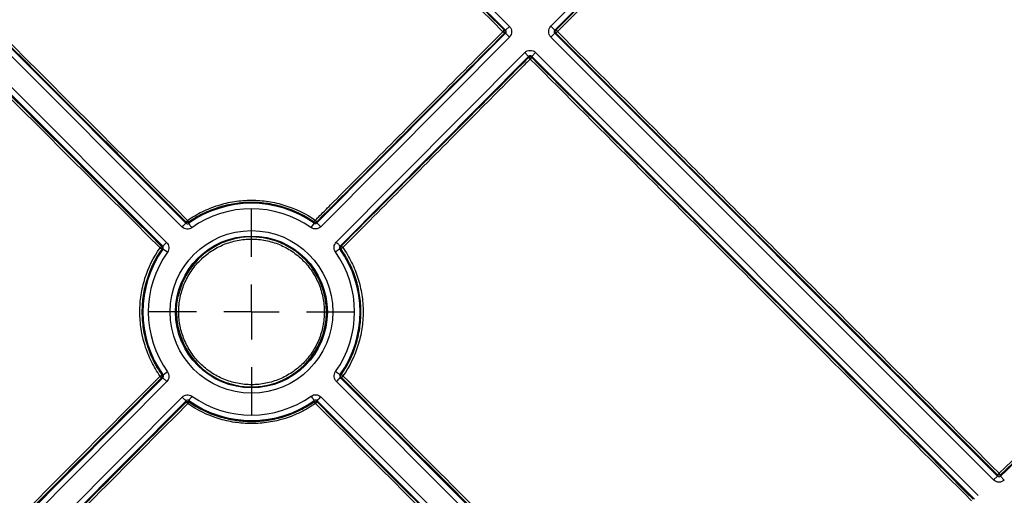
# Model space of a CAD drawing. Units: millimetres. Extents: x 11 to 1249, y 20 to 576.
# Drawn here: x 140 to 158, y 141 to 149 of the extents above; entities that cross this region are included whole.
import ezdxf

# ---------------------------------------------------------------- set-up
doc = ezdxf.new("R2010")
doc.units = ezdxf.units.MM
doc.layers.add('FORMAT', color=7, linetype='Continuous')

# ---------------------------------------------------------------- blocks, each defined once
blk = doc.blocks.new('SW_CENTERMARKSYMBOL_47')
at = {"layer": 'FORMAT', "color": 0}
for p, q in [((0, 1.016), (0, 1.907)), ((0, 0), (0, 0.508)), ((-1.016, 0), (-1.907, 0)), ((0, 0), (-0.508, 0)), ((0, 0), (0, -0.508)), ((0, 0), (0.508, 0)), ((1.016, 0), (1.907, 0)), ((0, -1.016), (0, -1.907))]:
    blk.add_line(p, q, dxfattribs=at)

msp = doc.modelspace()

# ---------------------------------------------------------------- linework, layer by layer
at = {"color": 7, "linetype": 'Continuous', "lineweight": 25}
for p, q in [((132.218309, 166.308478), (149.253494, 149.273294)), ((149.182789, 149.202589), (132.147605, 166.237773)), ((143.219016, 145.57741), (128.534893, 160.261533)), ((128.605594, 160.332241), (143.289721, 145.648114)), ((142.863629, 145.222023), (128.179503, 159.90615)), ((128.250208, 159.976854), (142.934331, 145.292731)), ((150.019355, 149.274266), (153.496564, 152.769179)), ((153.56745, 152.698656), (150.090239, 149.203741)), ((149.162062, 149.202563), (149.182789, 149.202589)), ((149.253494, 149.273294), (149.182789, 149.202589)), ((150.019355, 149.274266), (150.090239, 149.203741)), ((150.090239, 149.203741), (150.110683, 149.203767)), ((145.705649, 145.651182), (149.182861, 149.146097)), ((149.253745, 149.075572), (145.776536, 145.58066)), ((149.182861, 149.146097), (149.162134, 149.146071)), ((149.253745, 149.075572), (149.182861, 149.146097)), ((150.090311, 149.147249), (150.019606, 149.076545)), ((158.179951, 140.9162), (150.019606, 149.076545)), ((150.110755, 149.147275), (150.090311, 149.147249)), ((150.090311, 149.147249), (158.250656, 140.986905)), ((146.061937, 145.296699), (149.537926, 148.790386)), ((149.60881, 148.719861), (146.132821, 145.226174)), ((149.537926, 148.790386), (149.60881, 148.719861)), ((149.608836, 148.699062), (149.60881, 148.719861)), ((149.73615, 148.790637), (149.665445, 148.719933)), ((157.824565, 140.560813), (149.665445, 148.719933)), ((149.665445, 148.719933), (149.665472, 148.699134)), ((149.73615, 148.790637), (157.895269, 140.631518)), ((143.289721, 145.648114), (143.291618, 145.670212)), ((143.342823, 145.66572), (143.341148, 145.643782)), ((145.654226, 145.646723), (145.596545, 145.565046)), ((145.654233, 145.646719), (145.652579, 145.667688)), ((145.703783, 145.672303), (145.705649, 145.651182)), ((145.776536, 145.58066), (145.705652, 145.651184)), ((142.841213, 145.220098), (142.863629, 145.222023)), ((146.132821, 145.226174), (146.153916, 145.224418)), ((142.867962, 145.170596), (142.845708, 145.168896)), ((142.949492, 145.112707), (142.867962, 145.170596)), ((146.149562, 145.173191), (146.128619, 145.174735)), ((142.848203, 142.850901), (142.870909, 142.849223)), ((142.952288, 142.907325), (142.870904, 142.849231)), ((146.131566, 142.853364), (146.153186, 142.855014)), ((128.175344, 128.031622), (142.866707, 142.797786)), ((142.937591, 142.727261), (128.246232, 127.961101)), ((142.866707, 142.797786), (142.843835, 142.799692)), ((142.937591, 142.727261), (142.866707, 142.797786)), ((152.817298, 135.979127), (146.065197, 142.731229)), ((146.157675, 142.803805), (146.135899, 142.801936)), ((146.135899, 142.801936), (152.888003, 136.049832)), ((128.531636, 127.677143), (143.222992, 142.4433)), ((143.293879, 142.372778), (128.602516, 127.606614)), ((143.295894, 142.350009), (143.293879, 142.372778)), ((143.345295, 142.377241), (143.34708, 142.354636)), ((145.656708, 142.358279), (145.65838, 142.380177)), ((145.709808, 142.375845), (145.707914, 142.353787)), ((152.461912, 135.623741), (145.709808, 142.375845)), ((145.780512, 142.44655), (152.532613, 135.694448)), ((158.250656, 140.986905), (158.179951, 140.9162)), ((158.250656, 140.986905), (158.250854, 141.010036)), ((158.306916, 141.009543), (158.30674, 140.986434)), ((158.30674, 140.986434), (158.376248, 140.914553))]:
    msp.add_line(p, q, dxfattribs=at)
at = {"color": 7, "linetype": 'Continuous', "lineweight": 25, "flags": 128}
msp.add_lwpolyline([(146.061937, 145.296699), (146.075653, 145.283052), (146.088851, 145.269921), (146.101032, 145.257802), (146.111735, 145.247153), (146.120556, 145.238377), (146.127161, 145.231805), (146.131302, 145.227685), (146.132821, 145.226174)], dxfattribs=at)
at = {"color": 7, "linetype": 'Continuous', "lineweight": 25}
for radius in [1.498699, 1.398708]:
    msp.add_circle((144.499764, 144.01198), radius, dxfattribs=at)
for centre, radius, start, end in [((175.9616, 122.360951), 37.930032, 134.9550588, 135.0140535), ((149.133769, 149.174281), 0.040005, 315.1569494, 44.9885394), ((150.139048, 149.175557), 0.040005, 135.1569494, 224.9885394), ((149.815453, 148.864155), 0.449997, 43.9186435, 48.9990224), ((148.831964, 148.857205), 0.438698, 41.1827389, 46.4107849), ((152.604038, 146.697604), 3.495333, 134.8348958, 135.5055109), ((149.63719, 148.670841), 0.040005, 45.0115335, 135.1339553), ((149.315216, 148.361051), 0.447732, 43.91134, 49.0201206), ((152.451293, 145.87122), 3.969622, 134.5703848, 135.1344136), ((144.499764, 144.01198), 2.001292, 54.7698932, 125.3756057), ((144.499764, 144.01198), 1.901301, 54.7701247, 125.3753642), ((142.576144, 146.429404), 1.043203, 313.3019098, 315.5561096), ((143.020017, 145.476767), 0.374041, 30.3423367, 36.4403159), ((144.672827, 146.387451), 1.215716, 323.6976158, 325.6270568), ((145.389336, 145.399083), 0.416566, 40.9870741, 46.4671619), ((144.500158, 144.012184), 1.381833, 180.0280564, 167.8921637), ((142.140231, 145.87903), 0.962063, 314.4509967, 316.7711173), ((142.578972, 144.83975), 0.423656, 50.9791037, 56.3118581), ((148.416218, 142.006433), 3.894362, 124.9913048, 125.5937792), ((145.871275, 144.897288), 0.43232, 43.8610713, 49.1729711), ((144.499764, 144.01198), 2.001292, 144.624391, 215.5211024), ((144.499764, 144.01198), 1.901301, 144.624391, 215.520853), ((144.499764, 144.01198), 1.901301, 324.6243977, 35.520853), ((144.499764, 144.01198), 2.001292, 324.6243977, 35.5210841), ((172.419048, 126.392421), 20.301292, 119.3640391, 134.0386426), ((141.721877, 144.40145), 1.916455, 304.8314279, 305.9948033), ((145.921415, 142.470784), 0.448721, 53.7837826, 58.9013287), ((149.092386, 139.91247), 4.119751, 134.8575235, 135.42656), ((142.544582, 142.541567), 0.395196, 40.7798146, 46.5258928), ((143.023216, 142.032807), 0.418294, 43.8039775, 49.3165508), ((142.491359, 142.913548), 1.022081, 324.6599508, 326.8495542), ((144.499764, 144.01198), 2.001292, 234.7698762, 305.3756052), ((144.499764, 144.01198), 1.901301, 234.7698762, 305.3753642), ((145.299984, 142.071941), 0.457429, 33.771311, 38.7535214), ((149.07625, 138.943368), 4.793395, 134.6443048, 135.1113419), ((158.707899, 140.596478), 0.616376, 134.0707101, 137.8595897), ((157.874478, 140.634754), 0.572249, 40.9150409, 44.9911999)]:
    msp.add_arc(centre, radius, start, end, dxfattribs=at)
for points, knots in [([(149.134439, 149.174954), (148.780003, 149.529416), (148.425567, 149.88386), (147.893918, 150.415479), (147.716691, 150.592666), (147.362239, 150.947044), (146.476108, 151.832983), (145.589971, 152.718892), (143.463235, 154.845028), (142.0454, 156.262393), (137.791877, 160.514407), (134.956189, 163.348974), (132.120501, 166.183584)], [0, 0, 0, 0, 0.0625, 0.0625, 0.09375, 0.09375, 0.125, 0.25, 0.25, 0.5, 0.5, 1, 1, 1, 1]), ([(132.147605, 166.211505), (134.983359, 163.376822), (137.819111, 160.542182), (142.072746, 156.290072), (143.490621, 154.872677), (145.617425, 152.746504), (146.326358, 152.037766), (147.212522, 151.151822), (147.389755, 150.974632), (147.74422, 150.620249), (147.921453, 150.44306), (148.453147, 149.911461), (148.807606, 149.557021), (149.162062, 149.202563)], [0, 0, 0, 0, 0.5, 0.5, 0.75, 0.75, 0.875, 0.875, 0.90625, 0.90625, 0.9375, 0.9375, 1, 1, 1, 1]), ([(143.291618, 145.670212), (140.848212, 148.114271), (138.404998, 150.558328), (133.518665, 155.446441), (131.075545, 157.890497), (128.632406, 160.334553)], [0, 0, 0, 0, 0.5, 0.5, 1, 1, 1, 1]), ([(128.66186, 160.363196), (131.104983, 157.919161), (133.548087, 155.475126), (138.434378, 150.587046), (140.877564, 148.143001), (143.320925, 145.698943)], [0, 0, 0, 0, 0.5, 0.5, 1, 1, 1, 1]), ([(142.813962, 145.192261), (140.37, 147.635602), (137.926011, 150.078759), (133.038035, 154.964961), (130.594043, 157.408011), (128.150052, 159.851082)], [0, 0, 0, 0, 0.5, 0.5, 1, 1, 1, 1]), ([(128.177161, 159.879004), (130.621169, 157.435912), (133.065177, 154.99284), (137.953194, 150.106607), (140.397202, 147.663445), (142.841213, 145.220098)], [0, 0, 0, 0, 0.5, 0.5, 1, 1, 1, 1]), ([(163.189361, 146.36863), (162.062119, 147.495358), (160.934875, 148.622097), (159.244007, 150.312234), (158.680384, 150.875618), (157.553136, 152.002398), (156.989513, 152.565779), (156.425884, 153.129217)], [0, 0, 0, 0, 0.5, 0.5, 0.75, 0.75, 1, 1, 1, 1]), ([(156.454363, 153.158431), (157.017959, 152.594986), (157.58157, 152.031612), (158.708795, 150.90485), (159.272407, 150.341476), (160.96324, 148.651366), (162.09046, 147.524645), (163.217679, 146.397936)], [0, 0, 0, 0, 0.25, 0.25, 0.5, 0.5, 1, 1, 1, 1]), ([(153.597731, 152.654271), (153.578933, 152.635366), (153.560135, 152.616461), (153.541338, 152.597555), (153.466147, 152.521934), (153.390956, 152.446312), (153.315765, 152.37069), (153.015002, 152.068204), (152.714241, 151.765718), (152.41348, 151.463233), (151.655511, 150.700916), (150.89755, 149.938602), (150.139597, 149.176289)], [0.00000000323, 0.00000000323, 0.00000000323, 0.00000000323, 0.0004, 0.0004, 0.0004, 0.002, 0.002, 0.002, 0.00840000011, 0.00840000011, 0.00840000011, 0.02452912727, 0.02452912727, 0.02452912727, 0.02452912727]), ([(162.714093, 145.894554), (161.587428, 147.021738), (160.460751, 148.148923), (158.770707, 149.839704), (158.207354, 150.403298), (157.080636, 151.530487), (156.517292, 152.09409), (155.953897, 152.657707)], [0, 0, 0, 0, 0.5, 0.5, 0.75, 0.75, 1, 1, 1, 1]), ([(155.981957, 152.685069), (156.545386, 152.121458), (157.108751, 151.557853), (158.235495, 150.430642), (158.79886, 149.867038), (160.488943, 148.176225), (161.615646, 147.049019), (162.742337, 145.921814)], [0, 0, 0, 0, 0.25, 0.25, 0.5, 0.5, 1, 1, 1, 1]), ([(149.182861, 149.146097), (149.184636, 149.148101), (149.188111, 149.152021), (149.19293, 149.161327), (149.19558, 149.174332), (149.192917, 149.187342), (149.188062, 149.196668), (149.184573, 149.200586), (149.182789, 149.202589)], [0, 0, 0, 0, 0.128099972, 0.250680549, 0.499200177, 0.748911023, 0.871662079, 1, 1, 1, 1]), ([(149.253494, 149.273294), (149.266544, 149.260243), (149.276786, 149.244876), (149.290825, 149.211047), (149.294467, 149.192762), (149.294556, 149.138082), (149.279779, 149.10174), (149.253745, 149.075572)], [0, 0, 0, 0, 0.25, 0.25, 0.5, 0.5, 1, 1, 1, 1]), ([(150.019606, 149.076545), (150.006556, 149.089595), (149.996314, 149.104962), (149.982275, 149.138791), (149.978633, 149.157077), (149.978544, 149.211757), (149.993321, 149.248099), (150.019355, 149.274266)], [0, 0, 0, 0, 0.25, 0.25, 0.5, 0.5, 1, 1, 1, 1]), ([(150.090239, 149.203741), (150.08846, 149.201734), (150.08498, 149.197805), (150.080156, 149.188477), (150.07752, 149.175462), (150.080198, 149.162462), (150.085047, 149.153158), (150.088531, 149.149248), (150.090311, 149.147249)], [0, 0, 0, 0, 0.1283509677, 0.251165735, 0.5002270501, 0.749399369, 0.8719147085, 1, 1, 1, 1]), ([(145.676255, 145.701085), (145.695062, 145.719979), (145.71387, 145.738872), (145.732678, 145.757765), (145.807909, 145.833337), (145.88314, 145.908909), (145.958371, 145.984481), (146.259296, 146.286771), (146.560223, 146.589061), (146.86115, 146.891353), (147.618907, 147.652546), (148.376671, 148.413747), (149.134439, 149.174954)], [0, 0, 0, 0, 0.0004, 0.0004, 0.0004, 0.002, 0.002, 0.002, 0.00840000016, 0.00840000016, 0.00840000016, 0.02451568032, 0.02451568032, 0.02451568032, 0.02451568032]), ([(158.250854, 141.010036), (156.894173, 142.366108), (155.537491, 143.722195), (153.841638, 145.417336), (153.502468, 145.756364), (152.824126, 146.434463), (152.484955, 146.773527), (151.467442, 147.790766), (150.789099, 148.468985), (150.110755, 149.147275)], [0, 0, 0, 0, 0.5, 0.5, 0.625, 0.625, 0.75, 0.75, 1, 1, 1, 1]), ([(150.139597, 149.176289), (150.817864, 148.498037), (151.496161, 147.819828), (152.513597, 146.802608), (152.852742, 146.463549), (153.531031, 145.78546), (153.870175, 145.446437), (155.565949, 143.75137), (156.922567, 142.395343), (158.279182, 141.039334)], [0, 0, 0, 0, 0.25, 0.25, 0.375, 0.375, 0.5, 0.5, 1, 1, 1, 1]), ([(149.537926, 148.790386), (149.550986, 148.803512), (149.566388, 148.813819), (149.600304, 148.827944), (149.618653, 148.831611), (149.673502, 148.8317), (149.709964, 148.816823), (149.73615, 148.790637)], [0, 0, 0, 0, 0.25, 0.25, 0.5, 0.5, 1, 1, 1, 1]), ([(149.637769, 148.671574), (149.618972, 148.652668), (149.600175, 148.633763), (149.581378, 148.614858), (149.50619, 148.539237), (149.431002, 148.463616), (149.355814, 148.387995), (149.055062, 148.085512), (148.754312, 147.783029), (148.453564, 147.480546), (147.696695, 146.719312), (146.939835, 145.958079), (146.182987, 145.196847)], [0, 0, 0, 0, 0.0004, 0.0004, 0.0004, 0.002, 0.002, 0.002, 0.00840000009, 0.00840000009, 0.00840000009, 0.02450635442, 0.02450635442, 0.02450635442, 0.02450635442]), ([(149.665445, 148.719933), (149.663439, 148.721719), (149.659514, 148.725214), (149.650186, 148.730064), (149.637139, 148.732731), (149.624087, 148.73005), (149.614739, 148.725166), (149.610815, 148.721655), (149.60881, 148.719861)], [0, 0, 0, 0, 0.128123857, 0.250687602, 0.499202812, 0.748903648, 0.871637969, 1, 1, 1, 1]), ([(157.772951, 140.533346), (156.417203, 141.889706), (155.061439, 143.246069), (153.02775, 145.280616), (152.349841, 145.958841), (150.993882, 147.315224), (150.315853, 147.993404), (149.637769, 148.671574)], [0, 0, 0, 0, 0.5, 0.5, 0.75, 0.75, 1, 1, 1, 1]), ([(149.665472, 148.699134), (150.343638, 148.020924), (151.021732, 147.342713), (152.377805, 145.986292), (153.055773, 145.308082), (155.08955, 143.273452), (156.445376, 141.917032), (157.801187, 140.560613)], [0, 0, 0, 0, 0.25, 0.25, 0.5, 0.5, 1, 1, 1, 1]), ([(143.320924, 145.698943), (143.407282, 145.759313), (143.497565, 145.812613), (143.685886, 145.905244), (143.784043, 145.944466), (143.982719, 146.00687), (144.083891, 146.030413), (144.289915, 146.062137), (144.395612, 146.070244), (144.604467, 146.070252), (144.708085, 146.062353), (144.862313, 146.038793), (144.913522, 146.028979), (145.015529, 146.005351), (145.066527, 145.991472), (145.316629, 145.912975), (145.503268, 145.821562), (145.676255, 145.701085)], [0, 0, 0, 0, 0.125, 0.125, 0.25, 0.25, 0.375, 0.375, 0.5, 0.5, 0.625, 0.625, 0.6875, 0.6875, 0.75, 0.75, 1, 1, 1, 1]), ([(145.652579, 145.667688), (145.482936, 145.785835), (145.299906, 145.87549), (145.054651, 145.952499), (145.004641, 145.966119), (144.904609, 145.989297), (144.854391, 145.998924), (144.703149, 146.022038), (144.601537, 146.02979), (144.396724, 146.029794), (144.293072, 146.021849), (144.091033, 145.990749), (143.991818, 145.967666), (143.796985, 145.906478), (143.700727, 145.868019), (143.516048, 145.777186), (143.427511, 145.72492), (143.342823, 145.66572)], [0, 0, 0, 0, 0.25, 0.25, 0.3125, 0.3125, 0.375, 0.375, 0.5, 0.5, 0.625, 0.625, 0.75, 0.75, 0.875, 0.875, 1, 1, 1, 1]), ([(143.289719, 145.648116), (143.289478, 145.647876), (143.281751, 145.640149), (143.255621, 145.614017), (143.237373, 145.595768), (143.219016, 145.57741)], [0, 0, 0, 0, 0.5, 0.5, 1, 1, 1, 1]), ([(143.399043, 145.562256), (143.37211, 145.543133), (143.339043, 145.534145), (143.273486, 145.53966), (143.242373, 145.554054), (143.219016, 145.57741)], [0, 0, 0, 0, 0.5, 0.5, 1, 1, 1, 1]), ([(143.289718, 145.648117), (143.296386, 145.641444), (143.305278, 145.637324), (143.324013, 145.635748), (143.333465, 145.638323), (143.341155, 145.643787)], [0, 0, 0, 0, 0.5, 0.5, 1, 1, 1, 1]), ([(143.342826, 145.665722), (143.335806, 145.660812), (143.326069, 145.657806), (143.30674, 145.659501), (143.297676, 145.664156), (143.291617, 145.670213)], [0, 0, 0, 0, 0.5, 0.5, 1, 1, 1, 1]), ([(143.341148, 145.643782), (143.341346, 145.643505), (143.347673, 145.634596), (143.36907, 145.604465), (143.384012, 145.583424), (143.399043, 145.562256)], [0, 0, 0, 0, 0.5, 0.5, 1, 1, 1, 1]), ([(145.776536, 145.58066), (145.753238, 145.557243), (145.722175, 145.542774), (145.656632, 145.537085), (145.623527, 145.545991), (145.596545, 145.565046)], [0, 0, 0, 0, 0.5, 0.5, 1, 1, 1, 1]), ([(145.703784, 145.672304), (145.69774, 145.666231), (145.688685, 145.661552), (145.669355, 145.659811), (145.659609, 145.662795), (145.652577, 145.66769)], [0, 0, 0, 0, 0.5, 0.5, 1, 1, 1, 1]), ([(145.654226, 145.646723), (145.661929, 145.641279), (145.671392, 145.638727), (145.690123, 145.640353), (145.699001, 145.644495), (145.705652, 145.651184)], [0, 0, 0, 0, 0.5, 0.5, 1, 1, 1, 1]), ([(142.816487, 142.828355), (142.755619, 142.914927), (142.701883, 143.005461), (142.608489, 143.194352), (142.568899, 143.292928), (142.505935, 143.492438), (142.482189, 143.594025), (142.450189, 143.800869), (142.442004, 143.907004), (142.441983, 144.116793), (142.449945, 144.220848), (142.47369, 144.375687), (142.48358, 144.427092), (142.50739, 144.529477), (142.521383, 144.580663), (142.60052, 144.831711), (142.692631, 145.018907), (142.813962, 145.192262)], [0, 0, 0, 0, 0.125, 0.125, 0.25, 0.25, 0.375, 0.375, 0.5, 0.5, 0.625, 0.625, 0.6875, 0.6875, 0.75, 0.75, 1, 1, 1, 1]), ([(142.841212, 145.220099), (142.847269, 145.214041), (142.851924, 145.204977), (142.85362, 145.185649), (142.850615, 145.175913), (142.845706, 145.168893)], [0, 0, 0, 0, 0.5, 0.5, 1, 1, 1, 1]), ([(142.867957, 145.170589), (142.873421, 145.178278), (142.875997, 145.187734), (142.874418, 145.20647), (142.870299, 145.215358), (142.863627, 145.222026)], [0, 0, 0, 0, 0.5, 0.5, 1, 1, 1, 1]), ([(142.863629, 145.222023), (142.863869, 145.222264), (142.871596, 145.229991), (142.897726, 145.256123), (142.915974, 145.274372), (142.934331, 145.292731)], [0, 0, 0, 0, 0.5, 0.5, 1, 1, 1, 1]), ([(142.934331, 145.292731), (142.957687, 145.269374), (142.972077, 145.238277), (142.977602, 145.172722), (142.968613, 145.139641), (142.949492, 145.112707)], [0, 0, 0, 0, 0.5, 0.5, 1, 1, 1, 1]), ([(143.159334, 144.011974), (143.159377, 143.923355), (143.168297, 143.834633), (143.20284, 143.662515), (143.228312, 143.578944), (143.278831, 143.457324), (143.297854, 143.417196), (143.33955, 143.339445), (143.362166, 143.301865), (143.435183, 143.192908), (143.4907, 143.125278), (143.615874, 143.000372), (143.684061, 142.944672), (143.793111, 142.871986), (143.830665, 142.849514), (143.908228, 142.808145), (143.948456, 142.789172), (144.070578, 142.738794), (144.154251, 142.71357), (144.326036, 142.679554), (144.414945, 142.670896), (144.590099, 142.671131), (144.677051, 142.679741), (144.806527, 142.705587), (144.849663, 142.716438), (144.933772, 142.742061), (144.97496, 142.756861), (145.095976, 142.807115), (145.173521, 142.848526), (145.320526, 142.946912), (145.388065, 143.002533), (145.480741, 143.095267), (145.510183, 143.127741), (145.566094, 143.195892), (145.592538, 143.231591), (145.665645, 143.341149), (145.706795, 143.418192), (145.773961, 143.580263), (145.79987, 143.665603), (145.834145, 143.838487), (145.842739, 143.92723), (145.842514, 144.102268), (145.833922, 144.189256), (145.808037, 144.318925), (145.79719, 144.362027), (145.771593, 144.446053), (145.742012, 144.528395), (145.704589, 144.607422), (145.663196, 144.684772), (145.640391, 144.722787), (145.566683, 144.832876), (145.51108, 144.900396), (145.387318, 145.024028), (145.318295, 145.080617), (145.1723, 145.177949), (145.09523, 145.219083), (144.973495, 145.269446), (144.931647, 145.284396), (144.847266, 145.309904), (144.804732, 145.320497), (144.676119, 145.34596), (144.589042, 145.354567), (144.412126, 145.354484), (144.324702, 145.34573), (144.196205, 145.32013), (144.153751, 145.309504), (144.069613, 145.28398), (144.027742, 145.268988), (143.905829, 145.218419), (143.828813, 145.177194), (143.683176, 145.079934), (143.614139, 145.02328), (143.490364, 144.899473), (143.43488, 144.831976), (143.361434, 144.722192), (143.338564, 144.684057), (143.29713, 144.606557), (143.278424, 144.567002), (143.228232, 144.445968), (143.202552, 144.361832), (143.167942, 144.188283), (143.159292, 144.100593), (143.159334, 144.011974)], [0, 0, 0, 0, 0.03125, 0.03125, 0.0625, 0.0625, 0.078125, 0.078125, 0.09375, 0.09375, 0.125, 0.125, 0.15625, 0.15625, 0.171875, 0.171875, 0.1875, 0.1875, 0.21875, 0.21875, 0.25, 0.25, 0.28125, 0.28125, 0.296875, 0.296875, 0.3125, 0.3125, 0.34375, 0.34375, 0.375, 0.375, 0.390625, 0.390625, 0.40625, 0.40625, 0.4375, 0.4375, 0.46875, 0.46875, 0.5, 0.5, 0.53125, 0.53125, 0.546875, 0.546875, 0.5625, 0.578125, 0.578125, 0.59375, 0.59375, 0.625, 0.625, 0.65625, 0.65625, 0.6875, 0.6875, 0.703125, 0.703125, 0.71875, 0.71875, 0.75, 0.75, 0.78125, 0.78125, 0.796875, 0.796875, 0.8125, 0.8125, 0.84375, 0.84375, 0.875, 0.875, 0.90625, 0.90625, 0.921875, 0.921875, 0.9375, 0.9375, 0.96875, 0.96875, 1, 1, 1, 1]), ([(146.04724, 145.116634), (146.028049, 145.143518), (146.018977, 145.176562), (146.024326, 145.242133), (146.03864, 145.273282), (146.061937, 145.296699)], [0, 0, 0, 0, 0.5, 0.5, 1, 1, 1, 1]), ([(146.132821, 145.226174), (146.126167, 145.219489), (146.12207, 145.210587), (146.120542, 145.191849), (146.123141, 145.182404), (146.128624, 145.174729)], [0, 0, 0, 0, 0.5, 0.5, 1, 1, 1, 1]), ([(146.149564, 145.173188), (146.144633, 145.180196), (146.141599, 145.189927), (146.143242, 145.209265), (146.147875, 145.218344), (146.153917, 145.224419)], [0, 0, 0, 0, 0.5, 0.5, 1, 1, 1, 1]), ([(146.182987, 145.196847), (146.243905, 145.110294), (146.297688, 145.019774), (146.391177, 144.830906), (146.430812, 144.732342), (146.493866, 144.532851), (146.517657, 144.43127), (146.549746, 144.224431), (146.557976, 144.118297), (146.558086, 143.908504), (146.550168, 143.804443), (146.526489, 143.649589), (146.51662, 143.598178), (146.492853, 143.495778), (146.478881, 143.444584), (146.399848, 143.19349), (146.307811, 143.006237), (146.186536, 142.832808)], [0, 0, 0, 0, 0.125, 0.125, 0.25, 0.25, 0.375, 0.375, 0.5, 0.5, 0.625, 0.625, 0.6875, 0.6875, 0.75, 0.75, 1, 1, 1, 1]), ([(142.845708, 145.168896), (142.726732, 144.99891), (142.636409, 144.815351), (142.558808, 144.569178), (142.545086, 144.518987), (142.521739, 144.41859), (142.512041, 144.368183), (142.488758, 144.216351), (142.480952, 144.114317), (142.480974, 143.908602), (142.489001, 143.804527), (142.520382, 143.601699), (142.543669, 143.502085), (142.605414, 143.30645), (142.644237, 143.209788), (142.735821, 143.024567), (142.788515, 142.935791), (142.848203, 142.850901)], [0, 0, 0, 0, 0.25, 0.25, 0.3125, 0.3125, 0.375, 0.375, 0.5, 0.5, 0.625, 0.625, 0.75, 0.75, 0.875, 0.875, 1, 1, 1, 1]), ([(146.128619, 145.174735), (146.128343, 145.174537), (146.11945, 145.168187), (146.089374, 145.146713), (146.06837, 145.131719), (146.04724, 145.116634)], [0, 0, 0, 0, 0.5, 0.5, 1, 1, 1, 1]), ([(146.153186, 142.855014), (146.272109, 143.025079), (146.362358, 143.208701), (146.439848, 143.454929), (146.453547, 143.505131), (146.476848, 143.605546), (146.486522, 143.65596), (146.509733, 143.807813), (146.51749, 143.909856), (146.517367, 144.115581), (146.509287, 144.219656), (146.477803, 144.422481), (146.454465, 144.522091), (146.392617, 144.717709), (146.353741, 144.814359), (146.26205, 144.999558), (146.209303, 145.08832), (146.149562, 145.173191)], [0, 0, 0, 0, 0.25, 0.25, 0.3125, 0.3125, 0.375, 0.375, 0.5, 0.5, 0.625, 0.625, 0.75, 0.75, 0.875, 0.875, 1, 1, 1, 1]), ([(142.848201, 142.850904), (142.853126, 142.843896), (142.856154, 142.834168), (142.854506, 142.814839), (142.849875, 142.805764), (142.843834, 142.799691)], [0, 0, 0, 0, 0.5, 0.5, 1, 1, 1, 1]), ([(142.866707, 142.797786), (142.873362, 142.80447), (142.877459, 142.813373), (142.878986, 142.832111), (142.876387, 142.841555), (142.870904, 142.849231)], [0, 0, 0, 0, 0.5, 0.5, 1, 1, 1, 1]), ([(142.952288, 142.907325), (142.971479, 142.880441), (142.980551, 142.847397), (142.975203, 142.781827), (142.960888, 142.750677), (142.937591, 142.727261)], [0, 0, 0, 0, 0.5, 0.5, 1, 1, 1, 1]), ([(146.065197, 142.731229), (146.041841, 142.754585), (146.027451, 142.785683), (146.021927, 142.851237), (146.030915, 142.884319), (146.050036, 142.911252)], [0, 0, 0, 0, 0.5, 0.5, 1, 1, 1, 1]), ([(146.13157, 142.853369), (146.131293, 142.853566), (146.122383, 142.859892), (146.09225, 142.881286), (146.071207, 142.896226), (146.050038, 142.911255)], [0, 0, 0, 0, 0.5, 0.5, 1, 1, 1, 1]), ([(146.131571, 142.85337), (146.126107, 142.845681), (146.123532, 142.836225), (146.12511, 142.81749), (146.129229, 142.808601), (146.135902, 142.801933)], [0, 0, 0, 0, 0.5, 0.5, 1, 1, 1, 1]), ([(146.157677, 142.803804), (146.151619, 142.809863), (146.146964, 142.818929), (146.14527, 142.838259), (146.148277, 142.847996), (146.153188, 142.855017)], [0, 0, 0, 0, 0.5, 0.5, 1, 1, 1, 1]), ([(146.186535, 142.832809), (147.308456, 141.710902), (148.430441, 140.589116), (150.113391, 138.906651), (150.674377, 138.345875), (151.796378, 137.224356), (152.357378, 136.663601), (152.918377, 136.102848)], [0, 0, 0, 0, 0.5, 0.5, 0.75, 0.75, 1, 1, 1, 1]), ([(146.135899, 142.801936), (146.135659, 142.801695), (146.127932, 142.793968), (146.101802, 142.767836), (146.083554, 142.749587), (146.065197, 142.731229)], [0, 0, 0, 0, 0.5, 0.5, 1, 1, 1, 1]), ([(152.890043, 136.073557), (152.32901, 136.634343), (151.767976, 137.195131), (150.64591, 138.316713), (150.084876, 138.877505), (148.401782, 140.560022), (147.279725, 141.681831), (146.157675, 142.803805)], [0, 0, 0, 0, 0.25, 0.25, 0.5, 0.5, 1, 1, 1, 1]), ([(143.222992, 142.4433), (143.246289, 142.466715), (143.27735, 142.481184), (143.342891, 142.486875), (143.375994, 142.47797), (143.402976, 142.458918)], [0, 0, 0, 0, 0.5, 0.5, 1, 1, 1, 1]), ([(145.600485, 142.461703), (145.627418, 142.480826), (145.660485, 142.489814), (145.726042, 142.484299), (145.757155, 142.469906), (145.780512, 142.44655)], [0, 0, 0, 0, 0.5, 0.5, 1, 1, 1, 1]), ([(128.63452, 127.603922), (131.078046, 130.061592), (133.52158, 132.519263), (137.186906, 136.205779), (138.408686, 137.434619), (140.852259, 139.892304), (142.074054, 141.121149), (143.295894, 142.350009)], [0, 0, 0, 0, 0.5, 0.5, 0.75, 0.75, 1, 1, 1, 1]), ([(143.293879, 142.372778), (143.293638, 142.373017), (143.285891, 142.380724), (143.259692, 142.406788), (143.241397, 142.424989), (143.222992, 142.4433)], [0, 0, 0, 0, 0.5, 0.5, 1, 1, 1, 1]), ([(143.345302, 142.377236), (143.337599, 142.38268), (143.328136, 142.385232), (143.309405, 142.383606), (143.300527, 142.379464), (143.293876, 142.372775)], [0, 0, 0, 0, 0.5, 0.5, 1, 1, 1, 1]), ([(143.295892, 142.350008), (143.301935, 142.35608), (143.310986, 142.360757), (143.330307, 142.362503), (143.34005, 142.359524), (143.347083, 142.354634)], [0, 0, 0, 0, 0.5, 0.5, 1, 1, 1, 1]), ([(145.680228, 142.326216), (145.59392, 142.265791), (145.50368, 142.212431), (145.315432, 142.119669), (145.217312, 142.08038), (145.018694, 142.017837), (144.917543, 141.994221), (144.711545, 141.962347), (144.605856, 141.954163), (144.397019, 141.954003), (144.293404, 141.961825), (144.13917, 141.98527), (144.087959, 141.995046), (143.985942, 142.018597), (143.93494, 142.032445), (143.684819, 142.110765), (143.498144, 142.202028), (143.325104, 142.322347)], [0, 0, 0, 0, 0.125, 0.125, 0.25, 0.25, 0.375, 0.375, 0.5, 0.5, 0.625, 0.625, 0.6875, 0.6875, 0.75, 0.75, 1, 1, 1, 1]), ([(143.345301, 142.377237), (143.345497, 142.377514), (143.351801, 142.386441), (143.373118, 142.416628), (143.388004, 142.437708), (143.40298, 142.458916)], [0, 0, 0, 0, 0.5, 0.5, 1, 1, 1, 1]), ([(143.34708, 142.354636), (143.516779, 142.236644), (143.699844, 142.147136), (143.945126, 142.070314), (143.995142, 142.056731), (144.095187, 142.033627), (144.145408, 142.024036), (144.29666, 142.001032), (144.398273, 141.993352), (144.603074, 141.993491), (144.706722, 142.001508), (144.908742, 142.032748), (145.00794, 142.055899), (145.202725, 142.117219), (145.298951, 142.155742), (145.483567, 142.2467), (145.572066, 142.299025), (145.656708, 142.358279)], [0, 0, 0, 0, 0.25, 0.25, 0.3125, 0.3125, 0.375, 0.375, 0.5, 0.5, 0.625, 0.625, 0.75, 0.75, 0.875, 0.875, 1, 1, 1, 1]), ([(145.65838, 142.380177), (145.658182, 142.380454), (145.651855, 142.389363), (145.630458, 142.419494), (145.615516, 142.440535), (145.600485, 142.461703)], [0, 0, 0, 0, 0.5, 0.5, 1, 1, 1, 1]), ([(145.656705, 142.358277), (145.663726, 142.363187), (145.673462, 142.366193), (145.692791, 142.364498), (145.701856, 142.359843), (145.707915, 142.353786)], [0, 0, 0, 0, 0.5, 0.5, 1, 1, 1, 1]), ([(145.70981, 142.375842), (145.703143, 142.382515), (145.69425, 142.386635), (145.675515, 142.388211), (145.666063, 142.385637), (145.658373, 142.380173)], [0, 0, 0, 0, 0.5, 0.5, 1, 1, 1, 1]), ([(152.409728, 135.594406), (151.849, 136.155383), (151.288269, 136.716361), (150.1668, 137.838316), (149.606076, 138.399314), (147.923744, 140.082292), (146.802038, 141.204283), (145.680228, 142.326216)], [0, 0, 0, 0, 0.25, 0.25, 0.5, 0.5, 1, 1, 1, 1]), ([(145.707914, 142.353787), (146.829856, 141.231784), (147.951631, 140.109772), (149.634104, 138.426743), (150.194883, 137.865731), (151.316424, 136.743706), (151.877192, 136.182693), (152.437957, 135.62168)], [0, 0, 0, 0, 0.5, 0.5, 0.75, 0.75, 1, 1, 1, 1]), ([(145.70981, 142.375843), (145.71005, 142.376083), (145.717777, 142.383811), (145.743907, 142.409942), (145.762155, 142.428191), (145.780512, 142.44655)], [0, 0, 0, 0, 0.5, 0.5, 1, 1, 1, 1]), ([(158.376249, 140.914553), (158.363102, 140.90184), (158.347737, 140.891927), (158.314022, 140.878454), (158.29588, 140.875056), (158.241676, 140.875492), (158.205815, 140.890337), (158.179951, 140.9162)], [0, 0, 0, 0, 0.25, 0.25, 0.5, 0.5, 1, 1, 1, 1]), ([(158.250656, 140.986905), (158.258002, 140.979552), (158.268288, 140.975264), (158.288944, 140.975098), (158.299272, 140.979206), (158.306741, 140.986434)], [0, 0, 0, 0, 0.5, 0.5, 1, 1, 1, 1]), ([(158.306917, 141.009543), (158.300194, 141.003055), (158.289692, 140.99823), (158.267878, 140.998422), (158.257462, 141.00343), (158.250854, 141.010036)], [0, 0, 0, 0, 0.5, 0.5, 1, 1, 1, 1])]:
    msp.add_open_spline(points, degree=3, knots=knots, dxfattribs=at)
for points in [[(150.110683, 149.203767), (151.263418, 150.363065), (152.416171, 151.522368), (153.568945, 152.681676)], [(149.162134, 149.146071), (148.009344, 147.988126), (146.85656, 146.830201), (145.703783, 145.672303)], [(146.153916, 145.224418), (147.305536, 146.382627), (148.457177, 147.540842), (149.608836, 148.699062)], [(158.279181, 141.039333), (158.904424, 141.642686), (160.221649, 142.759859), (161.669153, 143.702267), (162.426283, 144.128695)], [(162.445883, 144.092827), (161.690238, 143.667238), (160.245573, 142.726686), (158.930932, 141.611709), (158.306916, 141.009543)], [(128.145232, 128.092372), (133.035648, 133.004303), (137.926059, 137.916256), (142.816487, 142.828355)], [(142.843835, 142.799692), (137.953353, 137.887631), (133.062912, 132.975694), (128.172476, 128.063769)], [(143.325104, 142.322348), (142.930401, 141.92534), (142.535703, 141.528331), (142.14101, 141.131322)]]:
    msp.add_open_spline(points, degree=3, dxfattribs=at)
at = {"color": 8, "linetype": 'Continuous', "lineweight": 25}
msp.add_open_spline([(143.118326, 144.011507), (143.118302, 144.060473), (143.123445, 144.157855), (143.138795, 144.254153), (143.149065, 144.302026)], degree=3, dxfattribs=at)
msp.add_open_spline([(142.14101, 141.131322), (141.017937, 140.001659), (139.894856, 138.87205), (137.648665, 136.61285), (136.525573, 135.483253), (133.156307, 132.094469), (130.910141, 129.835287), (128.663978, 127.576109)], degree=3, knots=[0, 0, 0, 0, 0.25, 0.25, 0.5, 0.5, 1, 1, 1, 1], dxfattribs=at)

# ---------------------------------------------------------------- block references
at = {"layer": 'FORMAT'}
msp.add_blockref('SW_CENTERMARKSYMBOL_47', (144.499764, 144.01198), dxfattribs=at)

doc.saveas('drawing.dxf')
